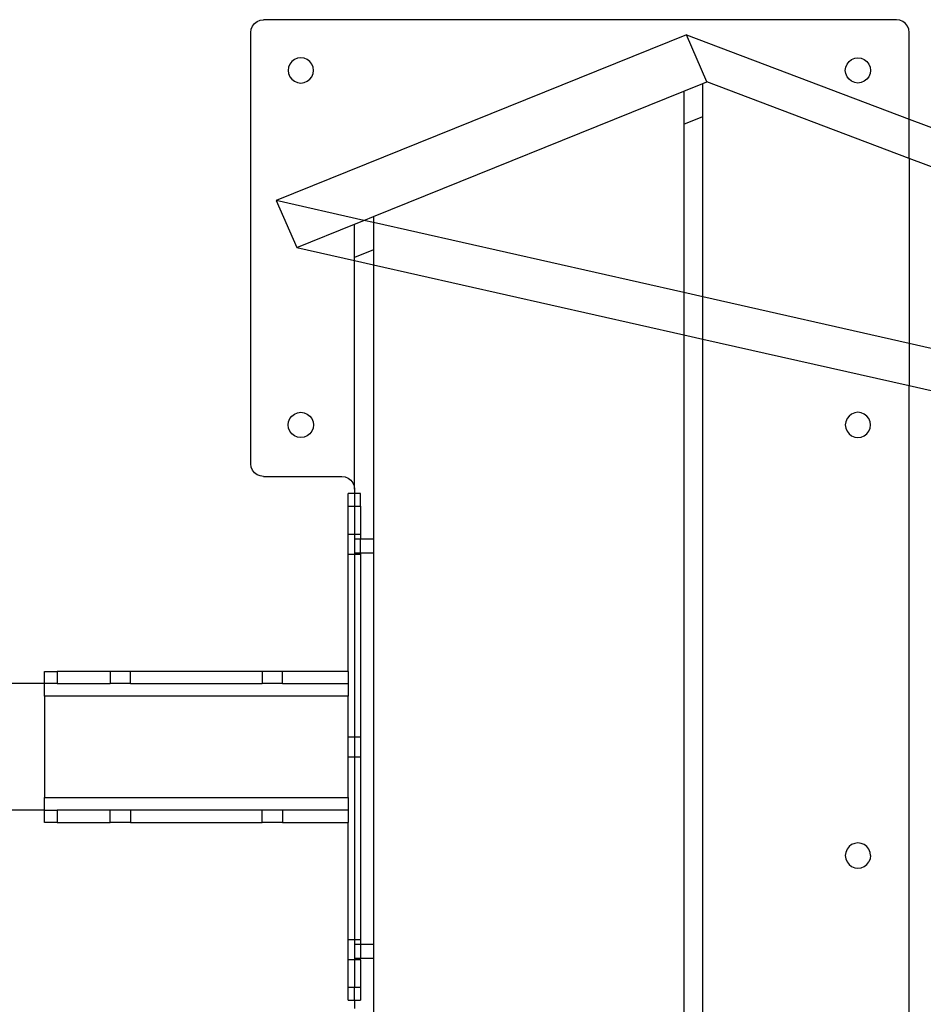
# Model space of a CAD drawing. Extents: x -42.7 to 35.3, y -50.6 to 43.4.
# Drawn here: x 21.5 to 30.4, y -31.3 to -21.6 of the extents above; entities that cross this region are included whole.
import ezdxf

# ---------------------------------------------------------------- set-up
doc = ezdxf.new("R2010")
doc.units = 0
doc.header["$MEASUREMENT"] = 0
doc.layers.get('0').update_dxf_attribs({"linetype": 'CONTINUOUS'})

msp = doc.modelspace()

# ---------------------------------------------------------------- linework, layer by layer
for p, q in [((23.7705, -21.6893), (23.783, -21.6592)), ((23.783, -21.6592), (23.8029, -21.6333)), ((23.8029, -21.6333), (23.8287, -21.6134)), ((23.8287, -21.6134), (23.8589, -21.6009)), ((23.8589, -21.6009), (23.8912, -21.5967)), ((30.1412, -21.5967), (23.8912, -21.5967)), ((30.1736, -21.6009), (30.1412, -21.5967)), ((30.2037, -21.6134), (30.1736, -21.6009)), ((30.2296, -21.6333), (30.2037, -21.6134)), ((30.2495, -21.6592), (30.2296, -21.6333)), ((30.262, -21.6893), (30.2495, -21.6592)), ((23.7662, -21.7217), (23.7705, -21.6893)), ((23.7662, -25.9792), (23.7662, -21.7217)), ((28.067, -21.745), (24.0162, -23.3816)), ((28.2679, -22.2092), (28.067, -21.745)), ((28.067, -21.745), (30.2662, -22.5772)), ((30.2662, -21.7217), (30.262, -21.6893)), ((30.2662, -22.5772), (30.2662, -21.7217)), ((24.1516, -22.0342), (24.1391, -22.0643)), ((24.1715, -22.0083), (24.1516, -22.0342)), ((24.1974, -21.9884), (24.1715, -22.0083)), ((24.2275, -21.9759), (24.1974, -21.9884)), ((24.2599, -21.9717), (24.2275, -21.9759)), ((24.2922, -21.9759), (24.2599, -21.9717)), ((24.3224, -21.9884), (24.2922, -21.9759)), ((24.3483, -22.0083), (24.3224, -21.9884)), ((24.3681, -22.0342), (24.3483, -22.0083)), ((24.3806, -22.0643), (24.3681, -22.0342)), ((29.6391, -22.0643), (29.6516, -22.0342)), ((29.6516, -22.0342), (29.6715, -22.0083)), ((29.6715, -22.0083), (29.6974, -21.9884)), ((29.6974, -21.9884), (29.7275, -21.9759)), ((29.7275, -21.9759), (29.7599, -21.9717)), ((29.7599, -21.9717), (29.7922, -21.9759)), ((29.7922, -21.9759), (29.8224, -21.9884)), ((29.8224, -21.9884), (29.8483, -22.0083)), ((29.8483, -22.0083), (29.8681, -22.0342)), ((29.8681, -22.0342), (29.8806, -22.0643)), ((24.1391, -22.0643), (24.1349, -22.0967)), ((24.1349, -22.0967), (24.1391, -22.129)), ((24.1391, -22.129), (24.1516, -22.1592)), ((24.3681, -22.1592), (24.3806, -22.129)), ((24.3849, -22.0967), (24.3806, -22.0643)), ((24.3806, -22.129), (24.3849, -22.0967)), ((29.6349, -22.0967), (29.6391, -22.0643)), ((29.6391, -22.129), (29.6349, -22.0967)), ((29.6516, -22.1592), (29.6391, -22.129)), ((29.8806, -22.129), (29.8681, -22.1592)), ((29.8806, -22.0643), (29.8849, -22.0967)), ((29.8849, -22.0967), (29.8806, -22.129)), ((24.1516, -22.1592), (24.1715, -22.1851)), ((24.1715, -22.1851), (24.1974, -22.2049)), ((24.1974, -22.2049), (24.2275, -22.2174)), ((24.2275, -22.2174), (24.2599, -22.2217)), ((24.2599, -22.2217), (24.2922, -22.2174)), ((24.2922, -22.2174), (24.3224, -22.2049)), ((24.3224, -22.2049), (24.3483, -22.1851)), ((24.3483, -22.1851), (24.3681, -22.1592)), ((28.0411, -22.3009), (28.2286, -22.2251)), ((28.2286, -22.2251), (28.2679, -22.2092)), ((28.2286, -22.5534), (28.2286, -22.2251)), ((30.2662, -22.9655), (28.2679, -22.2092)), ((29.6715, -22.1851), (29.6516, -22.1592)), ((29.6974, -22.2049), (29.6715, -22.1851)), ((29.7275, -22.2174), (29.6974, -22.2049)), ((29.7599, -22.2217), (29.7275, -22.2174)), ((29.7922, -22.2174), (29.7599, -22.2217)), ((29.8224, -22.2049), (29.7922, -22.2174)), ((29.8483, -22.1851), (29.8224, -22.2049)), ((29.8681, -22.1592), (29.8483, -22.1851)), ((24.9786, -23.5382), (28.0411, -22.3009)), ((28.0411, -22.3009), (28.0411, -22.6291)), ((28.0411, -22.6291), (28.2286, -22.5534)), ((28.0411, -22.6291), (28.0411, -24.2898)), ((28.2286, -24.3321), (28.2286, -22.5534)), ((30.2662, -22.5772), (30.7603, -22.7642)), ((30.2662, -22.9655), (30.2662, -22.5772)), ((30.7603, -23.1524), (30.2662, -22.9655)), ((30.2662, -22.9655), (30.2662, -24.7919)), ((24.0162, -23.3816), (24.221, -23.8443)), ((24.8825, -23.577), (24.0162, -23.3816)), ((24.7911, -23.614), (24.8825, -23.577)), ((24.8825, -23.577), (24.9786, -23.5382)), ((24.9786, -23.5987), (24.8825, -23.577)), ((24.9786, -23.5382), (24.9786, -23.5987)), ((24.9786, -23.5987), (24.9786, -23.8665)), ((28.0411, -24.2898), (24.9786, -23.5987)), ((24.221, -23.8443), (24.7911, -23.614)), ((24.7911, -23.9422), (24.7911, -23.614)), ((24.221, -23.8443), (24.7911, -23.9729)), ((24.9786, -23.8665), (24.7911, -23.9422)), ((24.9786, -23.8665), (24.9786, -24.0152)), ((24.7911, -23.9729), (24.7911, -23.9422)), ((24.7911, -23.9729), (24.9786, -24.0152)), ((24.7911, -26.2292), (24.7911, -23.9729)), ((24.9786, -24.0152), (28.0411, -24.7063)), ((24.9786, -24.0152), (24.9786, -26.7213)), ((28.2286, -24.3321), (28.0411, -24.2898)), ((28.0411, -24.2898), (28.0411, -24.7063)), ((30.2662, -24.7919), (28.2286, -24.3321)), ((28.2286, -24.7486), (28.2286, -24.3321)), ((28.0411, -24.7063), (28.0411, -46.487)), ((28.0411, -24.7063), (28.2286, -24.7486)), ((28.2286, -46.4447), (28.2286, -24.7486)), ((28.2286, -24.7486), (30.2662, -25.2085)), ((30.9293, -24.9416), (30.2662, -24.7919)), ((30.2662, -24.7919), (30.2662, -25.2085)), ((30.2662, -25.2085), (31.1174, -25.4005)), ((30.2662, -45.9849), (30.2662, -25.2085)), ((24.1391, -25.5643), (24.1516, -25.5342)), ((24.1516, -25.5342), (24.1715, -25.5083)), ((24.1715, -25.5083), (24.1974, -25.4884)), ((24.1974, -25.4884), (24.2275, -25.4759)), ((24.2275, -25.4759), (24.2599, -25.4717)), ((24.2599, -25.4717), (24.2922, -25.4759)), ((24.2922, -25.4759), (24.3224, -25.4884)), ((24.3224, -25.4884), (24.3483, -25.5083)), ((24.3483, -25.5083), (24.3681, -25.5342)), ((24.3681, -25.5342), (24.3806, -25.5643)), ((29.6516, -25.5342), (29.6391, -25.5643)), ((29.6715, -25.5083), (29.6516, -25.5342)), ((29.6974, -25.4884), (29.6715, -25.5083)), ((29.7275, -25.4759), (29.6974, -25.4884)), ((29.7599, -25.4717), (29.7275, -25.4759)), ((29.7922, -25.4759), (29.7599, -25.4717)), ((29.8224, -25.4884), (29.7922, -25.4759)), ((29.8483, -25.5083), (29.8224, -25.4884)), ((29.8681, -25.5342), (29.8483, -25.5083)), ((29.8806, -25.5643), (29.8681, -25.5342)), ((24.1349, -25.5967), (24.1391, -25.5643)), ((24.1391, -25.629), (24.1349, -25.5967)), ((24.1516, -25.6592), (24.1391, -25.629)), ((24.3806, -25.629), (24.3681, -25.6592)), ((24.3806, -25.5643), (24.3849, -25.5967)), ((24.3849, -25.5967), (24.3806, -25.629)), ((29.6391, -25.5643), (29.6349, -25.5967)), ((29.6349, -25.5967), (29.6391, -25.629)), ((29.6391, -25.629), (29.6516, -25.6592)), ((29.8681, -25.6592), (29.8806, -25.629)), ((29.8849, -25.5967), (29.8806, -25.5643)), ((29.8806, -25.629), (29.8849, -25.5967)), ((24.1715, -25.6851), (24.1516, -25.6592)), ((24.1974, -25.7049), (24.1715, -25.6851)), ((24.2275, -25.7174), (24.1974, -25.7049)), ((24.2599, -25.7217), (24.2275, -25.7174)), ((24.2922, -25.7174), (24.2599, -25.7217)), ((24.3224, -25.7049), (24.2922, -25.7174)), ((24.3483, -25.6851), (24.3224, -25.7049)), ((24.3681, -25.6592), (24.3483, -25.6851)), ((29.6516, -25.6592), (29.6715, -25.6851)), ((29.6715, -25.6851), (29.6974, -25.7049)), ((29.6974, -25.7049), (29.7275, -25.7174)), ((29.7275, -25.7174), (29.7599, -25.7217)), ((29.7599, -25.7217), (29.7922, -25.7174)), ((29.7922, -25.7174), (29.8224, -25.7049)), ((29.8224, -25.7049), (29.8483, -25.6851)), ((29.8483, -25.6851), (29.8681, -25.6592)), ((23.7705, -26.0115), (23.7662, -25.9792)), ((23.783, -26.0417), (23.7705, -26.0115)), ((23.8029, -26.0676), (23.783, -26.0417)), ((23.8287, -26.0874), (23.8029, -26.0676)), ((23.8589, -26.0999), (23.8287, -26.0874)), ((23.8912, -26.1042), (23.8589, -26.0999)), ((23.8912, -26.1042), (24.6661, -26.1042)), ((24.6661, -26.1042), (24.6984, -26.1084)), ((24.6984, -26.1084), (24.7286, -26.1209)), ((24.7286, -26.1209), (24.7545, -26.1408)), ((24.7545, -26.1408), (24.7743, -26.1667)), ((24.7743, -26.1667), (24.7868, -26.1968)), ((24.7868, -26.1968), (24.7911, -26.2292)), ((24.7911, -26.2292), (24.7911, -26.2741)), ((24.7283, -26.3991), (24.7283, -26.2741)), ((24.7911, -26.2741), (24.7283, -26.2741)), ((24.8479, -26.2741), (24.7911, -26.2741)), ((24.7911, -26.2741), (24.7911, -26.3991)), ((24.8479, -26.3991), (24.8479, -26.2741)), ((24.7283, -26.3991), (24.7911, -26.3991)), ((24.7283, -26.6736), (24.7283, -26.3991)), ((24.7911, -26.3991), (24.8479, -26.3991)), ((24.7911, -26.3991), (24.7911, -26.6736)), ((24.8479, -26.3991), (24.8479, -26.6736)), ((24.7283, -26.6736), (24.7911, -26.6736)), ((24.7283, -26.8746), (24.7283, -26.6736)), ((24.7911, -26.6736), (24.8479, -26.6736)), ((24.7911, -26.6736), (24.7911, -26.7213)), ((24.7911, -26.7213), (24.8479, -26.7213)), ((24.7911, -26.7213), (24.7911, -26.862)), ((24.8479, -26.6736), (24.8479, -26.7213)), ((24.8479, -26.7213), (24.9786, -26.7213)), ((24.8479, -26.8611), (24.8479, -26.7213)), ((24.9786, -26.7213), (24.9786, -26.862)), ((24.7911, -26.8746), (24.7283, -26.8746)), ((24.7283, -28.0295), (24.7283, -26.8746)), ((24.8479, -26.8611), (24.7911, -26.862)), ((24.7911, -26.862), (24.7911, -26.8746)), ((24.8479, -26.8746), (24.7911, -26.8746)), ((24.7911, -26.8746), (24.7911, -28.6736)), ((24.9786, -26.862), (24.8479, -26.8611)), ((24.8479, -26.8611), (24.8479, -26.8746)), ((24.8479, -26.8746), (24.8479, -28.6736)), ((24.9786, -26.862), (24.9786, -30.7213)), ((21.7283, -28.0295), (21.8533, -28.0295)), ((21.7283, -28.1491), (21.7283, -28.0295)), ((21.8533, -28.0295), (21.8533, -28.1491)), ((22.3778, -28.0295), (21.8533, -28.0295)), ((22.3778, -28.0295), (22.3778, -28.1491)), ((22.5788, -28.0295), (22.3778, -28.0295)), ((22.5788, -28.1491), (22.5788, -28.0295)), ((23.8778, -28.0295), (22.5788, -28.0295)), ((23.8778, -28.0295), (23.8778, -28.1491)), ((24.0788, -28.0295), (23.8778, -28.0295)), ((24.0788, -28.1491), (24.0788, -28.0295)), ((24.7283, -28.0295), (24.0788, -28.0295)), ((24.7283, -28.0295), (24.7283, -28.1491)), ((21.7283, -28.1491), (-29.1521, -28.1491)), ((21.8533, -28.1491), (21.7283, -28.1491)), ((21.7283, -28.2741), (21.7283, -28.1491)), ((21.8533, -28.1491), (22.3778, -28.1491)), ((22.5788, -28.1491), (22.3778, -28.1491)), ((22.5788, -28.1491), (23.8778, -28.1491)), ((24.0788, -28.1491), (23.8778, -28.1491)), ((24.0788, -28.1491), (24.7283, -28.1491)), ((24.7283, -28.1491), (24.7283, -28.2741)), ((24.7283, -28.2741), (21.7283, -28.2741)), ((21.7283, -28.2741), (21.7283, -29.2741)), ((24.7283, -28.6736), (24.7283, -28.2741)), ((24.7283, -28.6736), (24.7911, -28.6736)), ((24.7283, -28.8746), (24.7283, -28.6736)), ((24.7911, -28.6736), (24.8479, -28.6736)), ((24.7911, -28.6736), (24.7911, -28.8746)), ((24.8479, -28.6736), (24.8479, -28.8746)), ((24.7911, -28.8746), (24.7283, -28.8746)), ((24.7283, -29.2741), (24.7283, -28.8746)), ((24.8479, -28.8746), (24.7911, -28.8746)), ((24.7911, -28.8746), (24.7911, -30.6736)), ((24.8479, -28.8746), (24.8479, -30.6736)), ((21.7283, -29.2741), (24.7283, -29.2741)), ((21.7283, -29.3991), (21.7283, -29.2741)), ((24.7283, -29.2741), (24.7283, -29.3991)), ((21.7283, -29.3991), (-29.1521, -29.3991)), ((21.7283, -29.3991), (21.8533, -29.3991)), ((21.7283, -29.5187), (21.7283, -29.3991)), ((21.8533, -29.3991), (21.8533, -29.5187)), ((22.3778, -29.3991), (21.8533, -29.3991)), ((22.3778, -29.5187), (22.3778, -29.3991)), ((22.5788, -29.3991), (22.3778, -29.3991)), ((22.5788, -29.3991), (22.5788, -29.5187)), ((23.8778, -29.3991), (22.5788, -29.3991)), ((23.8778, -29.5187), (23.8778, -29.3991)), ((24.0788, -29.3991), (23.8778, -29.3991)), ((24.0788, -29.3991), (24.0788, -29.5187)), ((24.7283, -29.3991), (24.0788, -29.3991)), ((24.7283, -29.3991), (24.7283, -29.5187)), ((21.8533, -29.5187), (21.7283, -29.5187)), ((21.8533, -29.5187), (22.3778, -29.5187)), ((22.5788, -29.5187), (22.3778, -29.5187)), ((22.5788, -29.5187), (23.8778, -29.5187)), ((24.0788, -29.5187), (23.8778, -29.5187)), ((24.0788, -29.5187), (24.7283, -29.5187)), ((24.7283, -30.6736), (24.7283, -29.5187)), ((29.7275, -29.7259), (29.6974, -29.7384)), ((29.7599, -29.7217), (29.7275, -29.7259)), ((29.7922, -29.7259), (29.7599, -29.7217)), ((29.8224, -29.7384), (29.7922, -29.7259)), ((29.6391, -29.8143), (29.6349, -29.8467)), ((29.6516, -29.7842), (29.6391, -29.8143)), ((29.6715, -29.7583), (29.6516, -29.7842)), ((29.6974, -29.7384), (29.6715, -29.7583)), ((29.8483, -29.7583), (29.8224, -29.7384)), ((29.8681, -29.7842), (29.8483, -29.7583)), ((29.8806, -29.8143), (29.8681, -29.7842)), ((29.8849, -29.8467), (29.8806, -29.8143)), ((29.6349, -29.8467), (29.6391, -29.879)), ((29.6391, -29.879), (29.6516, -29.9092)), ((29.6516, -29.9092), (29.6715, -29.9351)), ((29.8483, -29.9351), (29.8681, -29.9092)), ((29.8806, -29.879), (29.8681, -29.9092)), ((29.8849, -29.8467), (29.8806, -29.879)), ((29.6715, -29.9351), (29.6974, -29.9549)), ((29.6974, -29.9549), (29.7275, -29.9674)), ((29.7275, -29.9674), (29.7599, -29.9717)), ((29.7599, -29.9717), (29.7922, -29.9674)), ((29.7922, -29.9674), (29.8224, -29.9549)), ((29.8224, -29.9549), (29.8483, -29.9351)), ((24.7283, -30.6736), (24.7911, -30.6736)), ((24.7283, -30.8746), (24.7283, -30.6736)), ((24.7911, -30.6736), (24.8479, -30.6736)), ((24.7911, -30.6736), (24.7911, -30.7213)), ((24.8479, -30.6736), (24.8479, -30.7213)), ((24.7911, -30.7213), (24.8479, -30.7213)), ((24.7911, -30.7213), (24.7911, -30.862)), ((24.8479, -30.7213), (24.9786, -30.7213)), ((24.8479, -30.7213), (24.8479, -30.8611)), ((24.9786, -30.7213), (24.9786, -30.862)), ((24.7911, -30.8746), (24.7283, -30.8746)), ((24.7283, -31.1491), (24.7283, -30.8746)), ((24.8479, -30.8611), (24.7911, -30.862)), ((24.7911, -30.862), (24.7911, -30.8746)), ((24.8479, -30.8746), (24.7911, -30.8746)), ((24.7911, -30.8746), (24.7911, -31.1491)), ((24.9786, -30.862), (24.8479, -30.8611)), ((24.8479, -30.8746), (24.8479, -30.8611)), ((24.8479, -30.8746), (24.8479, -31.1491)), ((24.9786, -30.862), (24.9786, -40.3313)), ((24.7283, -31.2741), (24.7283, -31.1491)), ((24.7911, -31.1491), (24.7283, -31.1491)), ((24.8479, -31.1491), (24.7911, -31.1491)), ((24.7911, -31.2741), (24.7911, -31.1491)), ((24.8479, -31.1491), (24.8479, -31.2741)), ((24.7283, -31.2741), (24.7911, -31.2741)), ((24.7911, -31.2741), (24.8479, -31.2741)), ((24.7911, -31.2741), (24.7911, -31.3542))]:
    msp.add_line(p, q)

doc.saveas('drawing.dxf')
